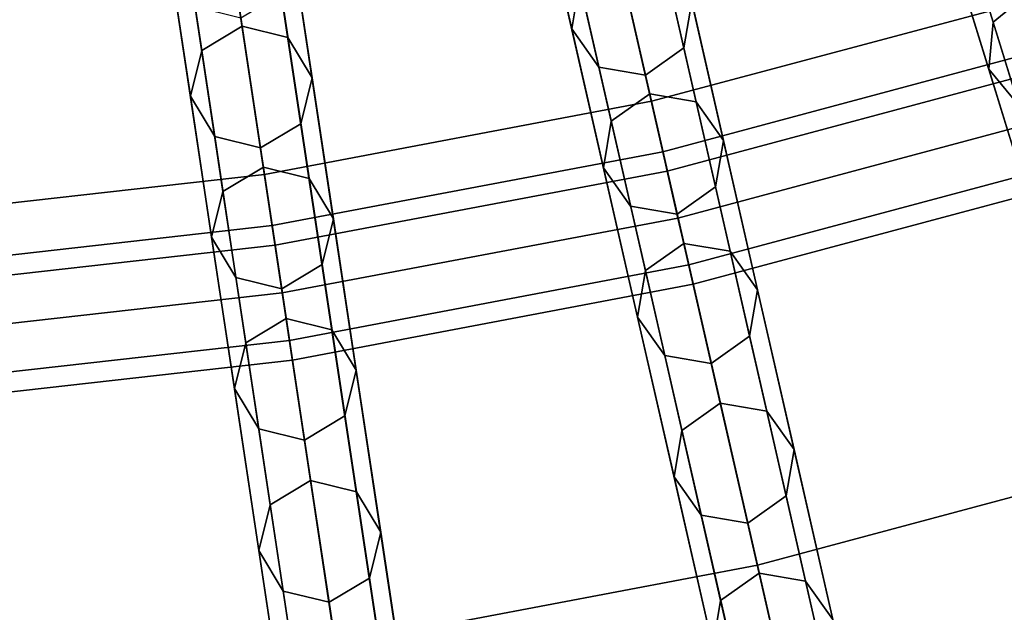
# Model space of a CAD drawing. Units: inches. Extents: x -7.6 to 7.6, y -7.6 to 7.6.
# Drawn here: x 0.6 to 1.8, y -6.5 to -5.8 of the extents above; entities that cross this region are included whole.
import ezdxf

# ---------------------------------------------------------------- set-up
doc = ezdxf.new("R2010")
doc.units = ezdxf.units.IN
doc.header["$MEASUREMENT"] = 0
doc.layers.add('AFUFU-3D-CH-CU', color=2, linetype='Continuous')
doc.layers.add('AFUFU-3D-CH-FR', color=2, linetype='Continuous')

msp = doc.modelspace()

# ---------------------------------------------------------------- linework, layer by layer
at = {"layer": 'AFUFU-3D-CH-CU'}
for points in [[(1.2288, -5.3835, 23.0539), (1.3511, -5.9195, 22.989), (1.7897, -5.802, 22.989), (1.6276, -5.2766, 23.0539)], [(0.823, -5.4603, 23.0539), (0.9049, -6.0039, 22.989), (1.3511, -5.9195, 22.989), (1.2288, -5.3835, 23.0539)], [(0.4127, -5.5065, 23.0539), (0.4537, -6.0548, 22.989), (0.9049, -6.0039, 22.989), (0.823, -5.4603, 23.0539)], [(1.3511, -5.9195, 22.989), (1.4733, -6.4549, 22.919), (1.9515, -6.3268, 22.919), (1.7897, -5.802, 22.989)], [(0.9049, -6.0039, 22.989), (0.9868, -6.547, 22.919), (1.4733, -6.4549, 22.919), (1.3511, -5.9195, 22.989)], [(0.4537, -6.0548, 22.989), (0.4948, -6.6024, 22.919), (0.9868, -6.547, 22.919), (0.9049, -6.0039, 22.989)], [(1.4733, -6.4549, 22.919), (1.5673, -6.8666, 22.8255), (2.076, -6.7303, 22.8255), (1.9515, -6.3268, 22.919)], [(0.9868, -6.547, 22.919), (1.0497, -6.9645, 22.8255), (1.5673, -6.8666, 22.8255), (1.4733, -6.4549, 22.919)]]:
    msp.add_3dface(points, dxfattribs=at)
at = {"layer": 'AFUFU-3D-CH-FR'}
for points in [[(2.0424, -6.6212, 0.25), (2.0005, -6.6558, 0.25), (1.4753, -4.953, 11.778), (1.5171, -4.9184, 11.778)], [(2.0965, -6.6262, 0.25), (2.0424, -6.6212, 0.25), (1.5171, -4.9184, 11.778), (1.5712, -4.9234, 11.778)], [(2.1311, -6.6681, 0.25), (2.0965, -6.6262, 0.25), (1.5712, -4.9234, 11.778), (1.6059, -4.9653, 11.778)], [(2.0005, -6.6558, 0.25), (1.9954, -6.7099, 0.25), (1.4702, -5.0071, 11.778), (1.4753, -4.953, 11.778)], [(2.1261, -6.7222, 0.25), (2.1311, -6.6681, 0.25), (1.6059, -4.9653, 11.778), (1.6008, -5.0194, 11.778)], [(1.5418, -6.7553, 0.25), (1.4975, -6.7867, 0.25), (1.101, -5.0494, 11.778), (1.1453, -5.018, 11.778)], [(1.5954, -6.7644, 0.25), (1.5418, -6.7553, 0.25), (1.1453, -5.018, 11.778), (1.1989, -5.0271, 11.778)], [(1.9954, -6.7099, 0.25), (2.0301, -6.7518, 0.25), (1.5049, -5.049, 11.778), (1.4702, -5.0071, 11.778)], [(1.6269, -6.8087, 0.25), (1.5954, -6.7644, 0.25), (1.1989, -5.0271, 11.778), (1.2303, -5.0714, 11.778)], [(2.0842, -6.7569, 0.25), (2.1261, -6.7222, 0.25), (1.6008, -5.0194, 11.778), (1.559, -5.054, 11.778)], [(1.4975, -6.7867, 0.25), (1.4884, -6.8403, 0.25), (1.0919, -5.103, 11.778), (1.101, -5.0494, 11.778)], [(2.0301, -6.7518, 0.25), (2.0842, -6.7569, 0.25), (1.559, -5.054, 11.778), (1.5049, -5.049, 11.778)], [(1.6178, -6.8623, 0.25), (1.6269, -6.8087, 0.25), (1.2303, -5.0714, 11.778), (1.2212, -5.125, 11.778)], [(1.0327, -6.8516, 0.25), (0.9862, -6.8797, 0.25), (0.7206, -5.1176, 11.778), (0.7671, -5.0895, 11.778)], [(1.0855, -6.8647, 0.25), (1.0327, -6.8516, 0.25), (0.7671, -5.0895, 11.778), (0.8199, -5.1026, 11.778)], [(1.1135, -6.9112, 0.25), (1.0855, -6.8647, 0.25), (0.8199, -5.1026, 11.778), (0.8479, -5.1492, 11.778)], [(1.4884, -6.8403, 0.25), (1.5199, -6.8846, 0.25), (1.1233, -5.1473, 11.778), (1.0919, -5.103, 11.778)], [(0.9862, -6.8797, 0.25), (0.9731, -6.9324, 0.25), (0.7075, -5.1703, 11.778), (0.7206, -5.1176, 11.778)], [(1.5734, -6.8937, 0.25), (1.6178, -6.8623, 0.25), (1.2212, -5.125, 11.778), (1.1769, -5.1564, 11.778)], [(1.1004, -6.964, 0.25), (1.1135, -6.9112, 0.25), (0.8479, -5.1492, 11.778), (0.8348, -5.2019, 11.778)], [(1.5199, -6.8846, 0.25), (1.5734, -6.8937, 0.25), (1.1769, -5.1564, 11.778), (1.1233, -5.1473, 11.778)], [(0.9731, -6.9324, 0.25), (1.0011, -6.9789, 0.25), (0.7355, -5.2169, 11.778), (0.7075, -5.1703, 11.778)], [(1.0539, -6.992, 0.25), (1.1004, -6.964, 0.25), (0.8348, -5.2019, 11.778), (0.7883, -5.2299, 11.778)], [(1.0011, -6.9789, 0.25), (1.0539, -6.992, 0.25), (0.7883, -5.2299, 11.778), (0.7355, -5.2169, 11.778)], [(1.2255, -5.6882, 18.1627), (1.2592, -5.836, 18.5391), (1.2683, -5.7824, 18.5391), (1.2346, -5.6347, 18.1627)], [(1.6969, -5.6715, 18.5391), (1.7453, -5.8284, 18.9101), (1.7871, -5.7938, 18.9101), (1.7387, -5.6368, 18.5391)], [(1.3548, -5.7102, 18.1627), (1.3885, -5.858, 18.5391), (1.3976, -5.8044, 18.5391), (1.3639, -5.6566, 18.1627)], [(1.6918, -5.7256, 18.5391), (1.7402, -5.8826, 18.9101), (1.7453, -5.8284, 18.9101), (1.6969, -5.6715, 18.5391)], [(0.8101, -5.7112, 18.1627), (0.8326, -5.861, 18.5391), (0.8792, -5.833, 18.5391), (0.8566, -5.6831, 18.1627)], [(0.9093, -5.6962, 18.1627), (0.9319, -5.8461, 18.5391), (0.8792, -5.833, 18.5391), (0.8566, -5.6831, 18.1627)], [(1.2569, -5.7326, 18.1627), (1.2906, -5.8803, 18.5391), (1.2592, -5.836, 18.5391), (1.2255, -5.6882, 18.1627)], [(0.9374, -5.7428, 18.1627), (0.96, -5.8926, 18.5391), (0.9319, -5.8461, 18.5391), (0.9093, -5.6962, 18.1627)], [(1.3105, -5.7417, 18.1627), (1.3442, -5.8894, 18.5391), (1.3885, -5.858, 18.5391), (1.3548, -5.7102, 18.1627)], [(0.797, -5.7639, 18.1627), (0.8196, -5.9138, 18.5391), (0.8326, -5.861, 18.5391), (0.8101, -5.7112, 18.1627)], [(1.2569, -5.7326, 18.1627), (1.2906, -5.8803, 18.5391), (1.3442, -5.8894, 18.5391), (1.3105, -5.7417, 18.1627)], [(1.7265, -5.7674, 18.5391), (1.7749, -5.9244, 18.9101), (1.7402, -5.8826, 18.9101), (1.6918, -5.7256, 18.5391)], [(0.9243, -5.7955, 18.1627), (0.9469, -5.9454, 18.5391), (0.96, -5.8926, 18.5391), (0.9374, -5.7428, 18.1627)], [(1.2683, -5.7824, 18.5391), (1.3049, -5.9426, 18.9101), (1.3492, -5.9111, 18.9101), (1.3126, -5.751, 18.5391)], [(1.3662, -5.7601, 18.5391), (1.4028, -5.9202, 18.9101), (1.3492, -5.9111, 18.9101), (1.3126, -5.751, 18.5391)], [(0.825, -5.8105, 18.1627), (0.8476, -5.9603, 18.5391), (0.8196, -5.9138, 18.5391), (0.797, -5.7639, 18.1627)], [(1.3976, -5.8044, 18.5391), (1.4342, -5.9646, 18.9101), (1.4028, -5.9202, 18.9101), (1.3662, -5.7601, 18.5391)], [(1.7265, -5.7674, 18.5391), (1.7749, -5.9244, 18.9101), (1.829, -5.9295, 18.9101), (1.7806, -5.7725, 18.5391)], [(1.2592, -5.836, 18.5391), (1.2958, -5.9962, 18.9101), (1.3049, -5.9426, 18.9101), (1.2683, -5.7824, 18.5391)], [(0.8778, -5.8235, 18.1627), (0.9003, -5.9734, 18.5391), (0.9469, -5.9454, 18.5391), (0.9243, -5.7955, 18.1627)], [(1.7453, -5.8284, 18.9101), (1.7974, -5.9974, 19.2753), (1.8393, -5.9627, 19.2753), (1.7871, -5.7938, 18.9101)], [(0.825, -5.8105, 18.1627), (0.8476, -5.9603, 18.5391), (0.9003, -5.9734, 18.5391), (0.8778, -5.8235, 18.1627)], [(1.3885, -5.858, 18.5391), (1.4251, -6.0181, 18.9101), (1.4342, -5.9646, 18.9101), (1.3976, -5.8044, 18.5391)], [(0.8326, -5.861, 18.5391), (0.8571, -6.0235, 18.9101), (0.9037, -5.9954, 18.9101), (0.8792, -5.833, 18.5391)], [(0.9319, -5.8461, 18.5391), (0.9564, -6.0085, 18.9101), (0.9037, -5.9954, 18.9101), (0.8792, -5.833, 18.5391)], [(1.7402, -5.8826, 18.9101), (1.7923, -6.0515, 19.2753), (1.7974, -5.9974, 19.2753), (1.7453, -5.8284, 18.9101)], [(0.96, -5.8926, 18.5391), (0.9845, -6.0551, 18.9101), (0.9564, -6.0085, 18.9101), (0.9319, -5.8461, 18.5391)], [(1.2906, -5.8803, 18.5391), (1.3272, -6.0405, 18.9101), (1.2958, -5.9962, 18.9101), (1.2592, -5.836, 18.5391)], [(1.3442, -5.8894, 18.5391), (1.3808, -6.0496, 18.9101), (1.4251, -6.0181, 18.9101), (1.3885, -5.858, 18.5391)], [(0.8196, -5.9138, 18.5391), (0.844, -6.0762, 18.9101), (0.8571, -6.0235, 18.9101), (0.8326, -5.861, 18.5391)], [(1.3644, -5.9777, 4.006), (1.3695, -6.0001, 3.9505), (1.814, -5.881, 3.9505), (1.8073, -5.859, 4.006)], [(1.3695, -6.0001, 4.0615), (1.3644, -5.9777, 4.006), (1.8073, -5.859, 4.006), (1.814, -5.881, 4.0615)], [(1.2906, -5.8803, 18.5391), (1.3272, -6.0405, 18.9101), (1.3808, -6.0496, 18.9101), (1.3442, -5.8894, 18.5391)], [(1.3818, -6.0542, 4.0845), (1.3695, -6.0001, 4.0615), (1.814, -5.881, 4.0615), (1.8304, -5.934, 4.0845)], [(1.3695, -6.0001, 3.9505), (1.3818, -6.0542, 3.9275), (1.8304, -5.934, 3.9275), (1.814, -5.881, 3.9505)], [(1.7749, -5.9244, 18.9101), (1.827, -6.0933, 19.2753), (1.7923, -6.0515, 19.2753), (1.7402, -5.8826, 18.9101)], [(0.9469, -5.9454, 18.5391), (0.9714, -6.1078, 18.9101), (0.9845, -6.0551, 18.9101), (0.96, -5.8926, 18.5391)], [(0.8476, -5.9603, 18.5391), (0.8721, -6.1228, 18.9101), (0.844, -6.0762, 18.9101), (0.8196, -5.9138, 18.5391)], [(1.3049, -5.9426, 18.9101), (1.3442, -6.1149, 19.2753), (1.3885, -6.0835, 19.2753), (1.3492, -5.9111, 18.9101)], [(1.4028, -5.9202, 18.9101), (1.4421, -6.0926, 19.2753), (1.3885, -6.0835, 19.2753), (1.3492, -5.9111, 18.9101)], [(1.4342, -5.9646, 18.9101), (1.4735, -6.1369, 19.2753), (1.4421, -6.0926, 19.2753), (1.4028, -5.9202, 18.9101)], [(1.3942, -6.1083, 4.0615), (1.3818, -6.0542, 4.0845), (1.8304, -5.934, 4.0845), (1.8468, -5.987, 4.0615)], [(1.3818, -6.0542, 3.9275), (1.3942, -6.1083, 3.9505), (1.8468, -5.987, 3.9505), (1.8304, -5.934, 3.9275)], [(0.9003, -5.9734, 18.5391), (0.9248, -6.1358, 18.9101), (0.9714, -6.1078, 18.9101), (0.9469, -5.9454, 18.5391)], [(1.2958, -5.9962, 18.9101), (1.3351, -6.1685, 19.2753), (1.3442, -6.1149, 19.2753), (1.3049, -5.9426, 18.9101)], [(0.8476, -5.9603, 18.5391), (0.8721, -6.1228, 18.9101), (0.9248, -6.1358, 18.9101), (0.9003, -5.9734, 18.5391)], [(1.4251, -6.0181, 18.9101), (1.4644, -6.1905, 19.2753), (1.4735, -6.1369, 19.2753), (1.4342, -5.9646, 18.9101)], [(0.9138, -6.063, 4.006), (0.9173, -6.0857, 3.9505), (1.3695, -6.0001, 3.9505), (1.3644, -5.9777, 4.006)], [(0.9173, -6.0857, 4.0615), (0.9138, -6.063, 4.006), (1.3644, -5.9777, 4.006), (1.3695, -6.0001, 4.0615)], [(1.3942, -6.1083, 3.9505), (1.3993, -6.1307, 4.006), (1.8535, -6.009, 4.006), (1.8468, -5.987, 3.9505)], [(1.3993, -6.1307, 4.006), (1.3942, -6.1083, 4.0615), (1.8468, -5.987, 4.0615), (1.8535, -6.009, 4.006)], [(0.8571, -6.0235, 18.9101), (0.8835, -6.1983, 19.2753), (0.93, -6.1702, 19.2753), (0.9037, -5.9954, 18.9101)], [(0.9564, -6.0085, 18.9101), (0.9828, -6.1833, 19.2753), (0.93, -6.1702, 19.2753), (0.9037, -5.9954, 18.9101)], [(0.9173, -6.0857, 3.9505), (0.9255, -6.1405, 3.9275), (1.3818, -6.0542, 3.9275), (1.3695, -6.0001, 3.9505)], [(0.9255, -6.1405, 4.0845), (0.9173, -6.0857, 4.0615), (1.3695, -6.0001, 4.0615), (1.3818, -6.0542, 4.0845)], [(1.3272, -6.0405, 18.9101), (1.3665, -6.2128, 19.2753), (1.3351, -6.1685, 19.2753), (1.2958, -5.9962, 18.9101)], [(0.9845, -6.0551, 18.9101), (1.0108, -6.2299, 19.2753), (0.9828, -6.1833, 19.2753), (0.9564, -6.0085, 18.9101)], [(0.844, -6.0762, 18.9101), (0.8704, -6.251, 19.2753), (0.8835, -6.1983, 19.2753), (0.8571, -6.0235, 18.9101)], [(1.3808, -6.0496, 18.9101), (1.4201, -6.2219, 19.2753), (1.4644, -6.1905, 19.2753), (1.4251, -6.0181, 18.9101)], [(1.3272, -6.0405, 18.9101), (1.3665, -6.2128, 19.2753), (1.4201, -6.2219, 19.2753), (1.3808, -6.0496, 18.9101)], [(0.9255, -6.1405, 3.9275), (0.9338, -6.1954, 3.9505), (1.3942, -6.1083, 3.9505), (1.3818, -6.0542, 3.9275)], [(0.9338, -6.1954, 4.0615), (0.9255, -6.1405, 4.0845), (1.3818, -6.0542, 4.0845), (1.3942, -6.1083, 4.0615)], [(0.9714, -6.1078, 18.9101), (0.9977, -6.2826, 19.2753), (1.0108, -6.2299, 19.2753), (0.9845, -6.0551, 18.9101)], [(0.4582, -6.1143, 4.006), (0.4599, -6.1372, 3.9505), (0.9173, -6.0857, 3.9505), (0.9138, -6.063, 4.006)], [(0.4599, -6.1372, 4.0615), (0.4582, -6.1143, 4.006), (0.9138, -6.063, 4.006), (0.9173, -6.0857, 4.0615)], [(0.8721, -6.1228, 18.9101), (0.8984, -6.2976, 19.2753), (0.8704, -6.251, 19.2753), (0.844, -6.0762, 18.9101)], [(1.3442, -6.1149, 19.2753), (1.3863, -6.2993, 19.6343), (1.4306, -6.2678, 19.6343), (1.3885, -6.0835, 19.2753)], [(1.4421, -6.0926, 19.2753), (1.4842, -6.2769, 19.6343), (1.4306, -6.2678, 19.6343), (1.3885, -6.0835, 19.2753)], [(0.4641, -6.1925, 4.0845), (0.4599, -6.1372, 4.0615), (0.9173, -6.0857, 4.0615), (0.9255, -6.1405, 4.0845)], [(0.4599, -6.1372, 3.9505), (0.4641, -6.1925, 3.9275), (0.9255, -6.1405, 3.9275), (0.9173, -6.0857, 3.9505)], [(1.4735, -6.1369, 19.2753), (1.5156, -6.3213, 19.6343), (1.4842, -6.2769, 19.6343), (1.4421, -6.0926, 19.2753)], [(0.9248, -6.1358, 18.9101), (0.9512, -6.3107, 19.2753), (0.9977, -6.2826, 19.2753), (0.9714, -6.1078, 18.9101)], [(0.9338, -6.1954, 3.9505), (0.9372, -6.2181, 4.006), (1.3993, -6.1307, 4.006), (1.3942, -6.1083, 3.9505)], [(0.9372, -6.2181, 4.006), (0.9338, -6.1954, 4.0615), (1.3942, -6.1083, 4.0615), (1.3993, -6.1307, 4.006)], [(1.3351, -6.1685, 19.2753), (1.3772, -6.3529, 19.6343), (1.3863, -6.2993, 19.6343), (1.3442, -6.1149, 19.2753)], [(0.8721, -6.1228, 18.9101), (0.8984, -6.2976, 19.2753), (0.9512, -6.3107, 19.2753), (0.9248, -6.1358, 18.9101)], [(0.4682, -6.2479, 4.0615), (0.4641, -6.1925, 4.0845), (0.9255, -6.1405, 4.0845), (0.9338, -6.1954, 4.0615)], [(0.4641, -6.1925, 3.9275), (0.4682, -6.2479, 3.9505), (0.9338, -6.1954, 3.9505), (0.9255, -6.1405, 3.9275)], [(1.4644, -6.1905, 19.2753), (1.5065, -6.3748, 19.6343), (1.5156, -6.3213, 19.6343), (1.4735, -6.1369, 19.2753)], [(0.8835, -6.1983, 19.2753), (0.9117, -6.3853, 19.6343), (0.9582, -6.3572, 19.6343), (0.93, -6.1702, 19.2753)], [(0.9828, -6.1833, 19.2753), (1.0109, -6.3703, 19.6343), (0.9582, -6.3572, 19.6343), (0.93, -6.1702, 19.2753)], [(1.3665, -6.2128, 19.2753), (1.4086, -6.3972, 19.6343), (1.3772, -6.3529, 19.6343), (1.3351, -6.1685, 19.2753)], [(1.0108, -6.2299, 19.2753), (1.039, -6.4169, 19.6343), (1.0109, -6.3703, 19.6343), (0.9828, -6.1833, 19.2753)], [(0.4682, -6.2479, 3.9505), (0.4699, -6.2708, 4.006), (0.9372, -6.2181, 4.006), (0.9338, -6.1954, 3.9505)], [(0.4699, -6.2708, 4.006), (0.4682, -6.2479, 4.0615), (0.9338, -6.1954, 4.0615), (0.9372, -6.2181, 4.006)], [(0.8704, -6.251, 19.2753), (0.8986, -6.438, 19.6343), (0.9117, -6.3853, 19.6343), (0.8835, -6.1983, 19.2753)], [(1.4201, -6.2219, 19.2753), (1.4622, -6.4063, 19.6343), (1.5065, -6.3748, 19.6343), (1.4644, -6.1905, 19.2753)], [(1.3665, -6.2128, 19.2753), (1.4086, -6.3972, 19.6343), (1.4622, -6.4063, 19.6343), (1.4201, -6.2219, 19.2753)], [(0.9977, -6.2826, 19.2753), (1.0259, -6.4696, 19.6343), (1.039, -6.4169, 19.6343), (1.0108, -6.2299, 19.2753)], [(0.8984, -6.2976, 19.2753), (0.9266, -6.4846, 19.6343), (0.8986, -6.438, 19.6343), (0.8704, -6.251, 19.2753)], [(1.3863, -6.2993, 19.6343), (1.431, -6.4954, 19.9867), (1.4754, -6.464, 19.9867), (1.4306, -6.2678, 19.6343)], [(1.4842, -6.2769, 19.6343), (1.5289, -6.4731, 19.9867), (1.4754, -6.464, 19.9867), (1.4306, -6.2678, 19.6343)], [(1.5156, -6.3213, 19.6343), (1.5604, -6.5174, 19.9867), (1.5289, -6.4731, 19.9867), (1.4842, -6.2769, 19.6343)], [(0.9512, -6.3107, 19.2753), (0.9794, -6.4976, 19.6343), (1.0259, -6.4696, 19.6343), (0.9977, -6.2826, 19.2753)], [(0.8984, -6.2976, 19.2753), (0.9266, -6.4846, 19.6343), (0.9794, -6.4976, 19.6343), (0.9512, -6.3107, 19.2753)], [(1.3772, -6.3529, 19.6343), (1.4219, -6.549, 19.9867), (1.431, -6.4954, 19.9867), (1.3863, -6.2993, 19.6343)], [(1.5065, -6.3748, 19.6343), (1.5513, -6.571, 19.9867), (1.5604, -6.5174, 19.9867), (1.5156, -6.3213, 19.6343)], [(0.9117, -6.3853, 19.6343), (0.9416, -6.5842, 19.9867), (0.9882, -6.5562, 19.9867), (0.9582, -6.3572, 19.6343)], [(1.0109, -6.3703, 19.6343), (1.0409, -6.5693, 19.9867), (0.9882, -6.5562, 19.9867), (0.9582, -6.3572, 19.6343)], [(1.4086, -6.3972, 19.6343), (1.4534, -6.5933, 19.9867), (1.4219, -6.549, 19.9867), (1.3772, -6.3529, 19.6343)], [(1.039, -6.4169, 19.6343), (1.069, -6.6158, 19.9867), (1.0409, -6.5693, 19.9867), (1.0109, -6.3703, 19.6343)], [(1.4622, -6.4063, 19.6343), (1.507, -6.6024, 19.9867), (1.5513, -6.571, 19.9867), (1.5065, -6.3748, 19.6343)], [(0.8986, -6.438, 19.6343), (0.9286, -6.637, 19.9867), (0.9416, -6.5842, 19.9867), (0.9117, -6.3853, 19.6343)], [(1.4086, -6.3972, 19.6343), (1.4534, -6.5933, 19.9867), (1.507, -6.6024, 19.9867), (1.4622, -6.4063, 19.6343)], [(1.0259, -6.4696, 19.6343), (1.0559, -6.6685, 19.9867), (1.069, -6.6158, 19.9867), (1.039, -6.4169, 19.6343)], [(0.9266, -6.4846, 19.6343), (0.9566, -6.6835, 19.9867), (0.9286, -6.637, 19.9867), (0.8986, -6.438, 19.6343)], [(0.9794, -6.4976, 19.6343), (1.0093, -6.6966, 19.9867), (1.0559, -6.6685, 19.9867), (1.0259, -6.4696, 19.6343)], [(1.431, -6.4954, 19.9867), (1.4785, -6.7032, 20.3321), (1.5228, -6.6717, 20.3321), (1.4754, -6.464, 19.9867)], [(1.5289, -6.4731, 19.9867), (1.5763, -6.6808, 20.3321), (1.5228, -6.6717, 20.3321), (1.4754, -6.464, 19.9867)], [(1.5604, -6.5174, 19.9867), (1.6078, -6.7251, 20.3321), (1.5763, -6.6808, 20.3321), (1.5289, -6.4731, 19.9867)], [(0.9266, -6.4846, 19.6343), (0.9566, -6.6835, 19.9867), (1.0093, -6.6966, 19.9867), (0.9794, -6.4976, 19.6343)], [(1.4478, -6.6743, 20.6699), (1.4661, -6.706, 20.7583), (2.159, -6.516, 20.7583), (2.1375, -6.4864, 20.6699)], [(1.4661, -6.706, 20.5816), (1.4478, -6.6743, 20.6699), (2.1375, -6.4864, 20.6699), (2.159, -6.516, 20.5816)], [(1.4219, -6.549, 19.9867), (1.4694, -6.7567, 20.3321), (1.4785, -6.7032, 20.3321), (1.431, -6.4954, 19.9867)]]:
    msp.add_3dface(points, dxfattribs=at)

doc.saveas('drawing.dxf')
